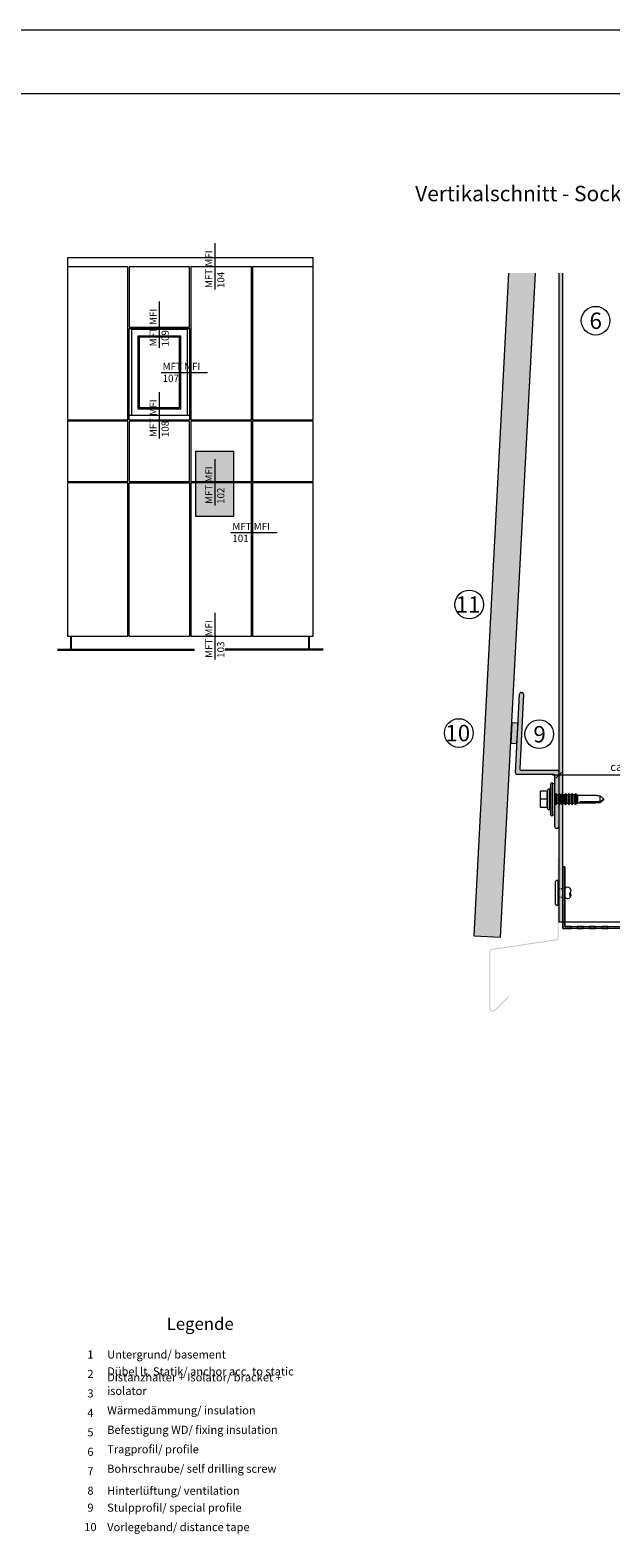
# Model space of a CAD drawing. Units: millimetres. Extents: x 2011 to 5919, y 1301 to 3958.
# Drawn here: x 3419 to 3703, y 3223 to 3958 of the extents above; entities that cross this region are included whole.
import ezdxf

# ---------------------------------------------------------------- set-up
doc = ezdxf.new("R2010")
doc.units = ezdxf.units.MM
doc.linetypes.add('VERDECKT2', pattern=[4.7625, 3.175, -1.5875])
doc.layers.add('70%', color=7, linetype='Continuous', transparency=0.7)
doc.layers.add('90%', color=7, linetype='Continuous', transparency=0.9)
for name, color, linetype, lineweight in [('Bemaßung', 250, 'Continuous', 13), ('Schmale Strichlierte Volllinie_Grau', 252, 'VERDECKT2', 13), ('Schmale Volllinie', 7, 'Continuous', 13), ('Schmale Volllinie_Blau', 5, 'Continuous', 13), ('Schmale Volllinie_Grau', 252, 'Continuous', 13), ('Text', 7, 'Continuous', 13)]:
    doc.layers.add(name, color=color, linetype=linetype, lineweight=lineweight)
doc.layers.add('Schraffur blau 80 %', color=5, linetype='Continuous', lineweight=13, transparency=0.65)
doc.styles.add('ARIAL', font='arial.ttf')
doc.styles.get("Standard").update_dxf_attribs({"font": 'arial.ttf'})
doc.dimstyles.new('100%', dxfattribs={"dimtxt": 4, "dimasz": 3, "dimexe": 3, "dimexo": 3, "dimgap": 2, "dimtad": 1, "dimdec": 0, "dimzin": 0, "dimdsep": 46, "dimtxsty": 'Standard', "dimblk": 'OBLIQUE', "dimcen": 0.09, "dimdle": 3, "dimclrd": 256, "dimclre": 256, "dimclrt": 256, "dimadec": 0, "dimazin": 0, "dimtfac": 1, "dimtdec": 0, "dimtofl": 0, "dimtmove": 0, "dimatfit": 3, "dimfxl": 3, "dimfxlon": 1, "dimtolj": 1, "dimtzin": 0, "dimlwd": -1, "dimlwe": -1, "dimarcsym": 0})

# ---------------------------------------------------------------- blocks, each defined once
blk = doc.blocks.new('S-MD33PS 5.5x22')
at = {"layer": 'Schmale Volllinie_Blau'}
for p, q in [((-2.45, 3), (-1.7, 8)), ((-0.9, 7.85), (-1.7, 8)), ((-1.7, -8), (-1.7, 8)), ((-0.9, -7.85), (-0.9, 7.85)), ((0, 7.6), (-0.9, 7.6)), ((0, -7.6), (0, 7.6)), ((-3.45, 4), (-6.95, 4)), ((-6.95, -4), (-6.95, 4)), ((-6.95, 2), (-6.947398, 2.275408)), ((-6.947398, 1.724592), (-6.95, 2)), ((-6.947398, 2.275408), (-6.939673, 2.550015)), ((-6.939673, 1.449985), (-6.947398, 1.724592)), ((-6.939673, 2.550015), (-6.926867, 2.826345)), ((-6.926867, 1.173655), (-6.939673, 1.449985)), ((-6.926867, 2.826345), (-6.908934, 3.106894)), ((-6.908934, 0.893106), (-6.926867, 1.173655)), ((-6.908934, 3.106894), (-6.88573, 3.394206)), ((-6.88573, 0.605794), (-6.908934, 0.893106)), ((-6.88573, 3.394206), (-6.857019, 3.690949)), ((-6.857019, 0.309051), (-6.88573, 0.605794)), ((-6.857019, 3.690949), (-6.822456, 4)), ((-6.822456, 0), (-6.857019, 0.309051)), ((-6.857019, -0.309051), (-6.822456, 0)), ((-3.45, 0), (-6.822456, 0)), ((-3.748493, 4), (-3.419846, 4.67101)), ((-3.746199, 2.167672), (-3.727753, 2.505384)), ((-3.746199, 1.832328), (-3.746199, 2.167672)), ((-3.727753, 1.494616), (-3.746199, 1.832328)), ((-3.727753, 2.505384), (-3.690336, 2.850308)), ((-3.690336, 1.149692), (-3.727753, 1.494616)), ((-3.690336, 2.850308), (-3.632857, 3.207638)), ((-3.632857, 0.792362), (-3.690336, 1.149692)), ((-3.632857, 3.207638), (-3.553584, 3.583191)), ((-3.553584, 0.416809), (-3.632857, 0.792362)), ((-3.553584, 3.583191), (-3.45, 3.983742)), ((-3.45, 0.016258), (-3.553584, 0.416809)), ((-3.45, 3.983742), (-3.45, 4)), ((-3.45, -0.016258), (-3.45, 0.016258)), ((-3.419846, -4.67101), (-3.419846, 4.67101)), ((-2.45, -4.5), (-2.45, 4.5)), ((0.207347, 2.108549), (0, 2.108549)), ((0.207347, 2.108549), (0.209153, 2.116473)), ((0.207347, -2.108549), (0.207347, 2.108549)), ((0.209153, 2.116473), (0.709209, 2.760533)), ((0.209153, -2.116473), (0.209153, 2.116473)), ((1.055613, 2.116473), (0.709209, 2.760533)), ((0.709209, 0.6875), (0.709209, 2.760533)), ((0.709209, -2.760533), (0.709209, 0.687499)), ((1.055613, 0.6875), (1.055613, 2.116473)), ((1.785201, 2.108549), (1.055613, 2.108549)), ((1.055613, -2.116473), (1.055613, 0.687499)), ((1.785201, 2.108549), (1.787007, 2.116473)), ((1.787007, 2.116473), (2.287063, 2.760533)), ((1.787007, -2.116473), (1.787007, 2.116473)), ((2.633467, 2.116473), (2.287063, 2.760533)), ((2.287063, -2.760533), (2.287063, 2.760533)), ((2.633467, 0.6875), (2.633467, 2.116473)), ((3.373906, 2.108549), (2.633467, 2.108549)), ((2.633467, -2.116473), (2.633467, 0.687499)), ((3.373906, 2.108549), (3.375713, 2.116473)), ((3.375713, 2.116473), (3.875596, 2.760533)), ((3.375713, -2.116473), (3.375713, 2.116473)), ((4.222, 2.116473), (3.875596, 2.760533)), ((3.875596, -2.760533), (3.875596, 2.760533)), ((4.222, -2.116473), (4.222, 2.116473)), ((4.995168, 2.108549), (4.222, 2.108549)), ((4.995168, 2.108549), (4.996975, 2.116473)), ((4.996975, -2.116473), (4.995168, 1.29861)), ((4.996975, 2.116473), (5.496858, 2.760533)), ((4.996975, 1.29861), (4.996975, 2.116473)), ((5.843262, 2.116473), (5.496858, 2.760533)), ((5.496858, 0.6875), (5.496858, 2.760533)), ((5.496858, -2.760533), (5.496858, 0.687499)), ((5.843262, 0.6875), (5.843262, 2.116473)), ((6.61643, 2.108549), (5.843262, 2.108549)), ((5.843262, -2.116473), (5.843262, 0.687499)), ((6.61643, 2.108549), (6.618236, 2.116473)), ((6.61643, 0.6875), (6.61643, 2.108549)), ((6.61643, -2.108549), (6.61643, 0.687499)), ((6.618236, 2.116473), (7.11812, 2.760533)), ((6.618236, 0.6875), (6.618236, 2.116473)), ((6.618236, -2.116473), (6.618236, 0.687499)), ((7.464524, 2.116473), (7.11812, 2.760533)), ((7.11812, 0.6875), (7.11812, 2.760533)), ((7.11812, -2.760533), (7.11812, 0.687499)), ((7.464524, 0.6875), (7.464524, 2.116473)), ((8.237693, 2.108549), (7.464524, 2.108549)), ((7.464524, -2.116473), (7.464524, 0.687499)), ((8.237693, -2.108549), (8.235887, 1.700657)), ((8.237693, 2.108549), (8.239499, 2.116473)), ((8.237693, 1.700657), (8.237693, 2.108549)), ((8.239499, -2.116473), (8.237693, 1.700657)), ((8.239499, 2.116473), (8.739382, 2.760533)), ((8.239499, 1.700657), (8.239499, 2.116473)), ((8.739382, -2.760533), (8.737576, 1.700657)), ((9.085787, 2.116473), (8.739382, 2.760533)), ((8.739382, 1.700657), (8.739382, 2.760533)), ((9.085787, -2.116473), (9.083981, 1.700657)), ((9.085787, 1.700657), (9.085787, 2.116473)), ((9.826399, 2.108549), (9.085787, 2.108549)), ((9.826399, 2.108549), (9.828205, 2.116473)), ((9.826399, 0.6875), (9.826399, 2.108549)), ((9.826399, -2.108549), (9.826399, 0.687499)), ((9.828205, 2.116473), (10.32826, 2.760533)), ((9.828205, 0.6875), (9.828205, 2.116473)), ((9.828205, -2.116473), (9.828205, 0.687499)), ((10.674493, 2.116473), (10.32826, 2.760533)), ((10.32826, -2.760533), (10.32826, 2.760533)), ((10.674493, -2.116473), (10.674493, 2.116473)), ((10.710666, 2.108549), (10.674493, 2.108549)), ((11.304601, 1.944907), (10.710666, 2.108549)), ((10.710666, -2.108549), (10.710666, 2.108549)), ((11.304601, 1.944907), (20.086943, 1.949429)), ((11.304601, -1.944907), (11.304601, 1.944907)), ((23.653823, 0.375347), (22.179654, 1.761996)), ((22.179654, -1.192721), (22.179654, 1.761996)), ((23.861705, 0.179805), (23.653823, 0.375347)), ((23.689494, -0.024928), (23.718892, 0.004926)), ((23.718892, 0.004926), (23.742747, 0.031265)), ((23.742747, 0.031265), (23.762076, 0.054901)), ((23.762076, 0.054901), (23.777623, 0.076453)), ((23.777623, 0.076453), (23.789931, 0.096404)), ((23.789931, 0.096404), (23.799399, 0.115141)), ((23.897509, 0.071114), (23.799399, 0.115141)), ((23.944669, 0.101764), (23.861705, 0.179805)), ((23.95152, 0.046876), (23.897509, 0.071114)), ((23.989295, 0.059782), (23.944669, 0.101764)), ((23.985709, 0.031532), (23.95152, 0.046876)), ((24.009293, 0.020944), (23.985709, 0.031532)), ((24.017169, 0.033557), (23.989295, 0.059782)), ((24.026542, 0.013196), (24.009293, 0.020944)), ((24.036223, 0.015616), (24.017169, 0.033557)), ((24.039698, 0.007272), (24.026542, 0.013196)), ((24.05, 0.002536), (24.036223, 0.015616)), ((24.05, 0.002536), (24.039698, 0.007272)), ((24.05, -0.002536), (24.05, 0.002536)), ((-6.95, -2), (-6.947398, -1.724592)), ((-6.947398, -2.275408), (-6.95, -2)), ((-3.45, -4), (-6.95, -4)), ((-6.947398, -1.724592), (-6.939673, -1.449985)), ((-6.939673, -2.550015), (-6.947398, -2.275408)), ((-6.939673, -1.449985), (-6.926867, -1.173655)), ((-6.926867, -2.826345), (-6.939673, -2.550015)), ((-6.926867, -1.173655), (-6.908934, -0.893106)), ((-6.908934, -3.106894), (-6.926867, -2.826345)), ((-6.908934, -0.893106), (-6.88573, -0.605794)), ((-6.88573, -3.394206), (-6.908934, -3.106894)), ((-6.88573, -0.605794), (-6.857019, -0.309051)), ((-6.857019, -3.690949), (-6.88573, -3.394206)), ((-6.822456, -4), (-6.857019, -3.690949)), ((-3.419846, -4.67101), (-3.748493, -4)), ((-3.746199, -1.832328), (-3.727753, -1.494616)), ((-3.746199, -2.167672), (-3.746199, -1.832328)), ((-3.727753, -2.505384), (-3.746199, -2.167672)), ((-3.727753, -1.494616), (-3.690336, -1.149692)), ((-3.690336, -2.850308), (-3.727753, -2.505384)), ((-3.690336, -1.149692), (-3.632857, -0.792362)), ((-3.632857, -3.207638), (-3.690336, -2.850308)), ((-3.632857, -0.792362), (-3.553584, -0.416809)), ((-3.553584, -3.583191), (-3.632857, -3.207638)), ((-3.553584, -0.416809), (-3.45, -0.016258)), ((-3.45, -3.983742), (-3.553584, -3.583191)), ((-3.45, -4), (-3.45, -3.983742)), ((-1.7, -8), (-2.45, -3)), ((0.207347, -2.108549), (0, -2.108549)), ((0.209153, -2.116473), (0.207347, -2.108549)), ((0.709209, -2.760533), (0.209153, -2.116473)), ((0.709209, -2.760533), (1.055613, -2.116473)), ((1.785201, -2.108549), (1.055613, -2.108549)), ((1.787007, -2.116473), (1.785201, -2.108549)), ((2.287063, -2.760533), (1.787007, -2.116473)), ((2.287063, -2.760533), (2.633467, -2.116473)), ((3.373906, -2.108549), (2.633467, -2.108549)), ((3.375713, -2.116473), (3.373906, -2.108549)), ((3.875596, -2.760533), (3.375713, -2.116473)), ((3.875596, -2.760533), (4.222, -2.116473)), ((4.222, -2.116473), (4.995168, -2.108549)), ((4.996975, -2.116473), (4.995168, -2.108549)), ((5.496858, -2.760533), (4.996975, -2.116473)), ((5.496858, -2.760533), (5.843262, -2.116473)), ((6.61643, -2.108549), (5.843262, -2.108549)), ((6.618236, -2.116473), (6.61643, -2.108549)), ((7.11812, -2.760533), (6.618236, -2.116473)), ((7.11812, -2.760533), (7.464524, -2.116473)), ((8.237693, -2.108549), (7.464524, -2.108549)), ((8.239499, -2.116473), (8.237693, -2.108549)), ((8.739382, -2.760533), (8.239499, -2.116473)), ((8.739382, -2.760533), (9.085787, -2.116473)), ((9.826399, -2.108549), (9.085787, -2.108549)), ((9.828205, -2.116473), (9.826399, -2.108549)), ((10.32826, -2.760533), (9.828205, -2.116473)), ((10.32826, -2.760533), (10.674493, -2.116473)), ((10.710666, -2.108549), (10.674493, -2.108549)), ((10.710666, -2.108549), (11.304601, -1.944907)), ((17.614391, -1.949429), (11.304601, -1.944907)), ((22.179654, -1.192721), (12.499151, -1.188456)), ((22.179654, -1.761996), (23.653823, -0.375347)), ((22.179654, -1.192721), (22.73545, -0.778275)), ((22.73545, -0.778275), (23.045434, -0.544719)), ((23.045434, -0.544719), (23.242318, -0.394231)), ((23.242318, -0.394231), (23.377782, -0.288704)), ((23.377782, -0.288704), (23.476125, -0.210204)), ((23.476125, -0.210204), (23.550269, -0.149178)), ((23.550269, -0.149178), (23.607718, -0.100066)), ((23.607718, -0.100066), (23.653119, -0.059406)), ((23.653119, -0.059406), (23.689494, -0.024928)), ((23.653823, -0.375347), (23.861705, -0.179805)), ((23.861705, -0.179805), (23.944669, -0.101764)), ((23.944669, -0.101764), (23.989295, -0.059782)), ((23.989295, -0.059782), (24.017169, -0.033557)), ((24.017169, -0.033557), (24.036223, -0.015616)), ((24.036223, -0.015616), (24.05, -0.002536)), ((-1.7, -8), (-0.9, -7.85)), ((0, -7.6), (-0.9, -7.6))]:
    blk.add_line(p, q, dxfattribs=at)
for centre, start, end in [((-2.95, 4.5), 0, 160.000005744), ((-2.95, -4.5), 199.999994256, 0)]:
    blk.add_arc(centre, 0.5, start, end, dxfattribs=at)
at = {"layer": 'Schmale Volllinie_Blau', "extrusion": (0, 0, -1)}
for centre, major_axis, ratio, start_param, end_param in [((24.076277, -0.006463), (-5.613065, 1.46374), 0.231123808, 0.721901356, 1.1665696022), ((26.462868, 0.027213), (14.025561, 1.372216), 0.1019485382, 1.8910984148, 3.2460357355)]:
    blk.add_ellipse(centre, major_axis=major_axis, ratio=ratio, start_param=start_param, end_param=end_param, dxfattribs=at)
blk = doc.blocks.new('_Oblique')
at = {"color": 0, "linetype": 'ByBlock', "lineweight": -2}
blk.add_line((-0.5, -0.5), (0.5, 0.5), dxfattribs=at)
blk = doc.blocks.new('*D114')
at = {"layer": 'Bemaßung', "transparency": 16777216}
for p, q in [((3745.4, 3594.74), (3674.4, 3594.74)), ((3677.4, 3596.24), (3677.4, 3591.74)), ((3742.4, 3596.24), (3742.4, 3591.74))]:
    blk.add_line(p, q, dxfattribs=at)
at = {"layer": 'Defpoints', "color": 0, "transparency": 16777216}
for p in [(3677.4, 3637.2), (3742.4, 3637.2), (3677.4, 3594.74)]:
    blk.add_point(p, dxfattribs=at)
at = {"layer": 'Bemaßung', "transparency": 16777216, "xscale": 3, "yscale": 3, "zscale": 3, "rotation": 180}
blk.add_blockref('_Oblique', (3677.4, 3594.74), dxfattribs=at)
at = {"layer": 'Bemaßung', "transparency": 16777216, "xscale": 3, "yscale": 3, "zscale": 3}
blk.add_blockref('_Oblique', (3742.4, 3594.74), dxfattribs=at)
at = {"layer": 'Bemaßung', "transparency": 16777216, "insert": (3709.9, 3598.79), "char_height": 4, "attachment_point": 5}
blk.add_mtext('\\A1;ca. 40', dxfattribs=at)
blk = doc.blocks.new('Profil für unten')
at = {"layer": '70%'}
h = blk.add_hatch(color=256, dxfattribs=at)
h.dxf.hatch_style = 1
h.paths.add_polyline_path([(-19.92, 37.18), (-22.92, 37.33), (-23.45, 27.35), (-20.45, 27.19)])
at = {"layer": 'Schraffur blau 80 %'}
h = blk.add_hatch(color=256, dxfattribs=at)
h.dxf.hatch_style = 1
h.paths.add_polyline_path([(0, 13.35, 0.414214), (-0.8, 14.15), (-18.3, 14.15, -0.429102), (-19.09, 14.99), (-17.18, 51.27, 0.415031), (-17.94, 52.11), (-18.34, 52.13, 0.414022), (-19.18, 51.37), (-21.2, 12.99, 0.428994), (-20.4, 12.15), (-2.8, 12.15, -0.414214), (-2, 11.35), (-2, -13.35, 0.414877), (-1.2, -14.15), (-0.8, -14.15, 0.414869), (0, -13.35)])
at = {"layer": 'Schmale Volllinie'}
for p, q in [((-18.34, 52.13), (-17.94, 52.11)), ((-21.2, 12.99), (-19.18, 51.38)), ((-17.18, 51.27), (-19.09, 14.99)), ((-2.8, 12.15), (-20.4, 12.15)), ((-18.3, 14.15), (-0.8, 14.15)), ((-2, -13.35), (-2, 11.35)), ((0, 13.35), (0, -13.35)), ((-1.2, -14.15), (-0.8, -14.15))]:
    blk.add_line(p, q, dxfattribs=at)
blk.add_lwpolyline([(-19.92, 37.18), (-22.92, 37.33), (-23.45, 27.35), (-20.45, 27.19)], close=True, dxfattribs=at)
for centre, start, end in [((-18.38, 51.33), 86.9998, 177.00017), ((-17.98, 51.31), 356.98344, 86.99985), ((-18.3, 14.95), 176.98376, 270.00016), ((-20.4, 12.95), 176.98462, 270.00013), ((-2.8, 11.35), 359.99986, 90.00015), ((-0.8, 13.35), 359.99986, 90.00015), ((-1.2, -13.35), 179.99985, 270.00015), ((-0.8, -13.35), 269.99985, 0.00015)]:
    blk.add_arc(centre, 0.8, start, end, dxfattribs=at)

msp = doc.modelspace()

# ---------------------------------------------------------------- hatches: boundary and pattern name
at = {"layer": '70%'}
h = msp.add_hatch(color=1, dxfattribs=at)
h.dxf.hatch_style = 1
h.paths.add_polyline_path([(3500.01, 3720.9), (3500.01, 3752.81), (3518.43, 3752.81), (3518.43, 3720.9)])
at = {"layer": '90%'}
h = msp.add_hatch(color=256, dxfattribs=at)
h.dxf.hatch_style = 1
h.paths.add_polyline_path([(3666.01, 3839.74), (3652.99, 3839.74), (3635.99, 3516.35), (3648.97, 3515.67)])
h = msp.add_hatch(color=256, dxfattribs=at)
h.dxf.hatch_style = 1
h.paths.add_polyline_path([(3643.9, 3508.67, -0.369482), (3644.53, 3509.41), (3676.34, 3514.17, 0.369482), (3677.4, 3515.41), (3677.4, 3554.54), (3676.9, 3554.54), (3676.9, 3515.41, -0.369482), (3676.26, 3514.67), (3644.45, 3509.91, 0.369482), (3643.4, 3508.67), (3643.4, 3481.05, 0.668179), (3646.38, 3479.81), (3653.15, 3486.58), (3652.79, 3486.93), (3646.03, 3480.17, -0.668179), (3643.9, 3481.06)])
h = msp.add_hatch(color=256, dxfattribs=at)
h.dxf.hatch_style = 1
h.paths.add_polyline_path([(3773.4, 3520.97), (3770.4, 3520.97), (3770.4, 3519.97), (3773.4, 3519.97)])
h.paths.add_polyline_path([(3725.4, 3520.97), (3722.4, 3520.97), (3722.4, 3519.97), (3725.4, 3519.97)])
h.paths.add_polyline_path([(3731.4, 3520.97), (3728.4, 3520.97), (3728.4, 3519.97), (3731.4, 3519.97)])
h.paths.add_polyline_path([(3737.4, 3520.97), (3734.4, 3520.97), (3734.4, 3519.97), (3737.4, 3519.97)])
h.paths.add_polyline_path([(3743.4, 3520.97), (3740.4, 3520.97), (3740.4, 3519.97), (3743.4, 3519.97)])
h.paths.add_polyline_path([(3749.4, 3520.97), (3746.4, 3520.97), (3746.4, 3519.97), (3749.4, 3519.97)])
h.paths.add_polyline_path([(3755.4, 3520.97), (3752.4, 3520.97), (3752.4, 3519.97), (3755.4, 3519.97)])
h.paths.add_polyline_path([(3761.4, 3520.97), (3758.4, 3520.97), (3758.4, 3519.97), (3761.4, 3519.97)])
h.paths.add_polyline_path([(3767.4, 3520.97), (3764.4, 3520.97), (3764.4, 3519.97), (3767.4, 3519.97)])
h.paths.add_polyline_path([(3680.4, 3549.97), (3679.4, 3549.97), (3679.4, 3519.97), (3683.4, 3519.97), (3683.4, 3520.97), (3680.4, 3520.97)])
h.paths.add_polyline_path([(3689.4, 3520.97), (3686.4, 3520.97), (3686.4, 3519.97), (3689.4, 3519.97)])
h.paths.add_polyline_path([(3695.4, 3520.97), (3692.4, 3520.97), (3692.4, 3519.97), (3695.4, 3519.97)])
h.paths.add_polyline_path([(3701.4, 3520.97), (3698.4, 3520.97), (3698.4, 3519.97), (3701.4, 3519.97)])
h.paths.add_polyline_path([(3707.4, 3520.97), (3704.4, 3520.97), (3704.4, 3519.97), (3707.4, 3519.97)])
h.paths.add_polyline_path([(3713.4, 3520.97), (3710.4, 3520.97), (3710.4, 3519.97), (3713.4, 3519.97)])
h.paths.add_polyline_path([(3719.4, 3520.97), (3716.4, 3520.97), (3716.4, 3519.97), (3719.4, 3519.97)])
at = {"layer": 'Schraffur blau 80 %'}
h = msp.add_hatch(color=256, dxfattribs=at)
h.dxf.hatch_style = 1
h.paths.add_polyline_path([(3679.4, 3839.74), (3677.4, 3839.74), (3677.4, 3522.97), (3679.4, 3522.97)])

# ---------------------------------------------------------------- linework, layer by layer
at = {"layer": 'Schmale Strichlierte Volllinie_Grau', "ltscale": 0.33}
for p, q in [((3676.9, 3539.5), (3680.4, 3539.5)), ((3676.9, 3535.15), (3680.4, 3535.15))]:
    msp.add_line(p, q, dxfattribs=at)
at = {"layer": 'Schmale Volllinie'}
for p in [(3677.4, 3839.74), (3737.4, 3522.97)]:
    msp.add_line(p, (3677.4, 3522.97), dxfattribs=at)
at = {"layer": 'Schmale Volllinie', "ltscale": 5}
msp.add_line((3509.47, 3726.4), (3509.47, 3749.02), dxfattribs=at)
at = {"layer": 'Schmale Volllinie'}
for points in [[(2011.24, 1300.57), (5918.63, 1300.57), (5918.63, 3958.3), (2011.24, 3958.3)], [(2042.23, 3927.31), (5892.23, 3927.31), (5892.23, 1597.31), (2042.23, 1597.31)], [(3500.01, 3720.9), (3500.01, 3752.81), (3518.43, 3752.81), (3518.43, 3720.9)]]:
    msp.add_lwpolyline(points, close=True, dxfattribs=at)
msp.add_lwpolyline([(3679.4, 3549.97), (3680.4, 3549.97), (3680.4, 3520.97), (3773.4, 3520.97), (3773.4, 3519.97), (3679.4, 3519.97), (3679.4, 3839.74)], dxfattribs=at)
for centre in [(3695.39, 3816.51), (3633.66, 3678.05), (3628.56, 3615.32), (3667.85, 3614.74)]:
    msp.add_circle(centre, 7, dxfattribs=at)
at = {"layer": 'Schmale Volllinie_Grau', "ltscale": 5}
for p, q in [((3509.47, 3831.73), (3509.47, 3854.35)), ((3482.28, 3803.27), (3482.28, 3825.89)), ((3483.16, 3791.21), (3505.78, 3791.21)), ((3482.28, 3758.99), (3482.28, 3781.61)), ((3517.21, 3713.1), (3539.83, 3713.1)), ((3509.47, 3651.27), (3509.47, 3673.89))]:
    msp.add_line(p, q, dxfattribs=at)
at = {"layer": 'Schmale Volllinie_Grau'}
for p, q in [((3437.35, 3847.31), (3557.36, 3847.31)), ((3437.35, 3847.31), (3437.35, 3768.14)), ((3466.88, 3842.88), (3437.35, 3842.88)), ((3466.88, 3768.14), (3466.88, 3842.88)), ((3497.04, 3842.88), (3467.51, 3842.88)), ((3467.51, 3842.88), (3467.51, 3841.03)), ((3467.51, 3841.03), (3467.51, 3813.37)), ((3497.04, 3813.37), (3497.04, 3842.88)), ((3527.2, 3842.88), (3497.67, 3842.88)), ((3497.67, 3842.88), (3497.67, 3768.14)), ((3527.2, 3768.14), (3527.2, 3842.88)), ((3557.36, 3842.88), (3527.83, 3842.88)), ((3527.83, 3842.88), (3527.83, 3841.03)), ((3527.83, 3841.03), (3527.83, 3768.14)), ((3557.36, 3841.03), (3557.36, 3847.31)), ((3557.36, 3768.14), (3557.36, 3841.03)), ((3635.99, 3516.35), (3652.99, 3839.74)), ((3648.97, 3515.67), (3666.01, 3839.74)), ((3467.51, 3813.37), (3497.04, 3813.37)), ((3467.51, 3812.75), (3497.04, 3812.75)), ((3467.51, 3768.14), (3467.51, 3812.75)), ((3468.77, 3812.35), (3495.78, 3812.35)), ((3468.77, 3770.25), (3468.77, 3812.35)), ((3495.78, 3812.35), (3495.78, 3770.25)), ((3497.04, 3812.75), (3497.04, 3768.14)), ((3471.91, 3809.21), (3492.64, 3809.21)), ((3471.91, 3773.39), (3471.91, 3809.21)), ((3472.54, 3808.58), (3492.01, 3808.58)), ((3472.54, 3774.02), (3472.54, 3808.58)), ((3492.01, 3808.58), (3492.01, 3774.02)), ((3492.64, 3809.21), (3492.64, 3773.39)), ((3437.35, 3768.14), (3466.88, 3768.14)), ((3466.88, 3767.51), (3437.35, 3767.51)), ((3437.35, 3767.51), (3437.35, 3737.98)), ((3466.88, 3737.98), (3466.88, 3767.51)), ((3497.04, 3770.25), (3467.51, 3770.25)), ((3467.51, 3768.14), (3497.04, 3768.14)), ((3497.04, 3767.51), (3467.51, 3767.51)), ((3467.51, 3767.51), (3467.51, 3737.98)), ((3492.64, 3773.39), (3471.91, 3773.39)), ((3492.01, 3774.02), (3472.54, 3774.02)), ((3497.04, 3737.98), (3497.04, 3767.51)), ((3497.67, 3768.14), (3527.2, 3768.14)), ((3527.2, 3767.51), (3497.67, 3767.51)), ((3497.67, 3767.51), (3497.67, 3737.98)), ((3527.2, 3737.98), (3527.2, 3767.51)), ((3527.83, 3768.14), (3557.36, 3768.14)), ((3557.36, 3767.51), (3527.83, 3767.51)), ((3527.83, 3767.51), (3527.83, 3737.98)), ((3557.36, 3737.98), (3557.36, 3767.51)), ((3437.35, 3737.98), (3466.88, 3737.98)), ((3467.51, 3737.98), (3497.04, 3737.98)), ((3497.67, 3737.98), (3527.2, 3737.98)), ((3527.83, 3737.98), (3557.36, 3737.98)), ((3466.88, 3737.35), (3437.35, 3737.35)), ((3437.35, 3737.35), (3437.35, 3662.58)), ((3466.88, 3662.58), (3466.88, 3737.35)), ((3467.51, 3737.35), (3497.04, 3737.35)), ((3467.51, 3662.58), (3467.51, 3737.35)), ((3497.04, 3737.35), (3497.04, 3662.58)), ((3527.2, 3737.35), (3497.67, 3737.35)), ((3497.67, 3737.35), (3497.67, 3662.58)), ((3527.2, 3662.58), (3527.2, 3737.35)), ((3557.36, 3737.35), (3527.83, 3737.35)), ((3527.83, 3737.35), (3527.83, 3662.58)), ((3557.36, 3662.58), (3557.36, 3737.35)), ((3437.35, 3662.58), (3466.88, 3662.58)), ((3439.08, 3656.3), (3439.08, 3662.58)), ((3439.39, 3656.3), (3439.39, 3662.58)), ((3467.51, 3662.58), (3497.04, 3662.58)), ((3497.67, 3662.58), (3527.2, 3662.58)), ((3527.83, 3662.58), (3557.36, 3662.58)), ((3555.31, 3656.3), (3555.31, 3662.58)), ((3555.63, 3656.3), (3555.63, 3662.58)), ((3432.48, 3656.3), (3499.37, 3656.3)), ((3432.48, 3655.67), (3499.37, 3655.67)), ((3562.23, 3656.3), (3514.49, 3656.3)), ((3562.23, 3655.67), (3514.49, 3655.67)), ((3675.59, 3542.11), (3675.59, 3532.54)), ((3676.9, 3543.42), (3676.9, 3531.24)), ((3635.99, 3516.35), (3648.97, 3515.67))]:
    msp.add_line(p, q, dxfattribs=at)
for points in [[(3680.4, 3549.97), (3679.4, 3549.97), (3679.4, 3519.97), (3683.4, 3519.97), (3683.4, 3520.97), (3680.4, 3520.97), (3680.4, 3549.97)], [(3689.4, 3520.97), (3686.4, 3520.97), (3686.4, 3519.97), (3689.4, 3519.97), (3689.4, 3520.97)], [(3695.4, 3520.97), (3692.4, 3520.97), (3692.4, 3519.97), (3695.4, 3519.97), (3695.4, 3520.97)], [(3701.4, 3520.97), (3698.4, 3520.97), (3698.4, 3519.97), (3701.4, 3519.97), (3701.4, 3520.97)]]:
    msp.add_lwpolyline(points, dxfattribs=at)
for centre, radius, start, end in [((3676.9, 3542.11), 1.31, 90, 180), ((3681.7, 3538.2), 1.85, 45, 135), ((3681.92, 3538.42), 1.54, 315, 45), ((3676.9, 3532.54), 1.31, 180, 270), ((3681.7, 3536.46), 1.85, 225, 315), ((3683.16, 3536.75), 0.594, 104.69565, 300.30435), ((3681.92, 3536.24), 1.54, 315, 45)]:
    msp.add_arc(centre, radius, start, end, dxfattribs=at)

# ---------------------------------------------------------------- block references
for name, p in [('Profil für unten', (3677.4, 3582.97)), ('S-MD33PS 5.5x22', (3675.4, 3582.97))]:
    msp.add_blockref(name, p)

# ---------------------------------------------------------------- texts
at = {"layer": 'Schmale Volllinie', "insert": (3504.69, 3727.12), "char_height": 3.499, "attachment_point": 1, "rotation": 90}
msp.add_mtext_dynamic_manual_height_columns('MFT MFI\\P102', width=20.8935, gutter_width=12.5, heights=[0], dxfattribs=at)
at = {"layer": 'Schmale Volllinie_Grau', "char_height": 3.499, "attachment_point": 1, "rotation": 90}
for s, insert in [('MFT MFI\\P104', (3504.69, 3832.45)), ('MFT MFI\\P109', (3477.5, 3803.99)), ('MFT MFI\\P108', (3477.5, 3759.71)), ('MFT MFI\\P103', (3504.69, 3651.99))]:
    msp.add_mtext_dynamic_manual_height_columns(s, width=20.8935, gutter_width=12.5, heights=[0], dxfattribs=dict(at, insert=insert))
at = {"layer": 'Schmale Volllinie_Grau', "char_height": 3.499, "attachment_point": 1}
for s, insert in [('MFT MFI\\P107', (3483.88, 3795.99)), ('MFT MFI\\P101', (3517.93, 3717.88))]:
    msp.add_mtext_dynamic_manual_height_columns(s, width=20.8935, gutter_width=12.5, heights=[0], dxfattribs=dict(at, insert=insert))
at = {"layer": 'Text'}
for s, p in [('6', (3692.41, 3812.49)), ('11', (3627.07, 3674.03)), ('10', (3621.98, 3611.3)), ('9', (3664.98, 3610.73))]:
    msp.add_text(s, height=8, dxfattribs=at).set_placement(p)
at = {"layer": 'Text', "insert": (3607.23, 3882.31), "char_height": 7.5, "width": 750, "attachment_point": 1, "line_spacing_factor": 0.9, "style": 'ARIAL'}
msp.add_mtext('Vertikalschnitt - Sockelabschluss / vertical section - base detail', dxfattribs=at)
at = {"layer": 'Text'}
for s, insert, char_height, width, attachment_point in [('{\\fArial Black|b0|i0|c0|p34;\\T1.5;Legende}', (3502.22, 3324.04), 6, 115.1723, 8), ('{\\fArial|b0|i0|c0;1', (3448.6, 3310.08), 3.9626, 7.9284, 8), ('{\\fArial|b0|i0|c0;Untergrund/ basement', (3456.78, 3310.08), 3.9626, 103.0317, 7), ('{\\fArial|b0|i0|c0;2', (3448.6, 3300.59), 3.9626, 7.9284, 8), ('Dübel lt. Statik/ anchor acc. to static', (3456.78, 3300.59), 3.9626, 103.0317, 7), ('Distanzhalter + Isolator/ bracket + isolator', (3456.78, 3291.09), 3.9626, 103.0317, 7), ('{\\fArial|b0|i0|c0;3', (3448.6, 3291.09), 3.9626, 7.9284, 8), ('{\\fArial|b0|i0|c0;4', (3448.6, 3281.59), 3.9626, 7.9284, 8), ('Wärmedämmung/ insulation', (3456.78, 3281.59), 3.9626, 103.0317, 7), ('{\\fArial|b0|i0|c0;5', (3448.6, 3272.1), 3.9626, 7.9284, 8), ('Befestigung WD/ fixing insulation', (3456.78, 3272.1), 3.9626, 103.0317, 7), ('{\\fArial|b0|i0|c0;6', (3448.6, 3262.6), 3.9626, 7.9284, 8), ('Tragprofil/ profile', (3456.78, 3262.6), 3.9626, 103.0317, 7), ('{\\fArial|b0|i0|c0;7', (3448.6, 3253.11), 3.9626, 7.9284, 8), ('Bohrschraube/ self drilling screw', (3456.78, 3253.11), 3.9626, 103.0317, 7), ('{\\fArial|b0|i0|c0;8', (3448.6, 3243.61), 3.9626, 7.9284, 8), ('{\\fArial|b0|i0|c0;Hinterlüftung/ ventilation', (3456.78, 3243.61), 3.9626, 103.0317, 7), ('9', (3448.6, 3234.11), 3.96, 7.9284, 8), ('Stulpprofil/ special profile', (3456.78, 3234.11), 3.9626, 103.0317, 7), ('10', (3448.6, 3224.62), 3.963, 7.9284, 8), ('Vorlegeband/ distance tape', (3456.78, 3224.62), 3.9626, 103.0317, 7)]:
    msp.add_mtext(s, dxfattribs=dict(at, insert=insert, char_height=char_height, width=width, attachment_point=attachment_point))

# ---------------------------------------------------------------- dimensions: what is measured, and where the dimension line sits
at = {"layer": 'Bemaßung'}
dim = msp.add_linear_dim(base=(3677.4, 3594.74), p1=(3742.4, 3637.2), p2=(3677.4, 3637.2), text='ca. 40', dimstyle='100%', override={"dimfxl": 1.5}, dxfattribs=at)
dim.commit()
dim.dimension.update_dxf_attribs({"geometry": '*D114', "text_midpoint": (3709.9, 3598.79)})

doc.saveas('drawing.dxf')
